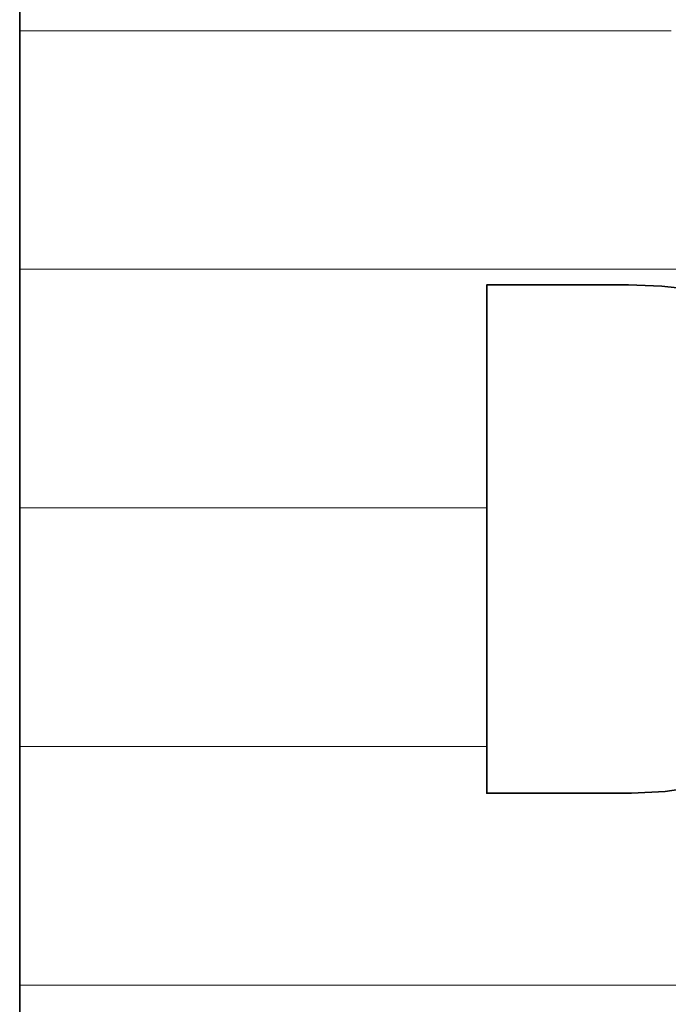
# Model space of a CAD drawing. Units: millimetres. Extents: x 0 to 24042, y 0 to 16800.
# Drawn here: x 16603 to 16641, y 517 to 575 of the extents above; entities that cross this region are included whole.
import ezdxf

# ---------------------------------------------------------------- set-up
doc = ezdxf.new("R2010")
doc.units = ezdxf.units.MM
doc.header["$MEASUREMENT"] = 0
doc.layers.add('(1) Shape lines', color=7, linetype='Continuous', lineweight=35)
doc.layers.add('(9) Sheet', color=7, linetype='Continuous', lineweight=35)

# ---------------------------------------------------------------- blocks, each defined once
blk = doc.blocks.new('HATCH_201_406d84aa-2064-4851-83a3-7a8fda143a1d')
at = {"layer": '(1) Shape lines', "color": 0, "lineweight": 9}
for p, q in [((16603.232, 574), (16603.04, 574)), ((16603.852, 560), (16603.04, 560)), ((16604.472, 546), (16603.04, 546)), ((16605.093, 532), (16603.04, 532)), ((16605.713, 518), (16603.04, 518))]:
    blk.add_line(p, q, dxfattribs=at)
blk = doc.blocks.new('HATCH_202_7b2a491b-7eb0-49df-b188-891bed13bcf2')
at = {"layer": '(1) Shape lines', "color": 0, "lineweight": 9}
for p, q in [((16608.198, 574), (16603.232, 574)), ((16608.198, 560), (16603.852, 560)), ((16608.198, 546), (16604.472, 546)), ((16608.198, 532), (16605.093, 532)), ((16608.198, 518), (16605.713, 518))]:
    blk.add_line(p, q, dxfattribs=at)
blk = doc.blocks.new('HATCH_207_dfe859bf-04df-41f2-8ead-a5118afe12e6')
at = {"layer": '(1) Shape lines', "color": 0, "lineweight": 9}
for p, q in [((16608.242, 574), (16608.198, 574)), ((16608.383, 560), (16608.198, 560)), ((16608.525, 546), (16608.198, 546)), ((16608.666, 532), (16608.198, 532)), ((16608.808, 518), (16608.198, 518))]:
    blk.add_line(p, q, dxfattribs=at)
blk = doc.blocks.new('HATCH_208_9f103d78-084f-4424-93f3-2767f9e94696')
at = {"layer": '(1) Shape lines', "color": 0, "lineweight": 9}
for p, q in [((16609.375, 574), (16608.242, 574)), ((16609.375, 560), (16608.383, 560)), ((16609.375, 546), (16608.525, 546)), ((16609.375, 532), (16608.666, 532)), ((16609.375, 518), (16608.808, 518))]:
    blk.add_line(p, q, dxfattribs=at)
blk = doc.blocks.new('HATCH_213_78b09adb-e094-4852-98e1-074938e54650')
at = {"layer": '(1) Shape lines', "color": 0, "lineweight": 9}
for p, q in [((16609.461, 574), (16609.375, 574)), ((16609.739, 560), (16609.375, 560)), ((16610.017, 546), (16609.375, 546)), ((16610.294, 532), (16609.375, 532)), ((16610.572, 518), (16609.375, 518))]:
    blk.add_line(p, q, dxfattribs=at)
blk = doc.blocks.new('HATCH_214_13f40103-806c-41f4-824b-8de80d8934f6')
at = {"layer": '(1) Shape lines', "color": 0, "lineweight": 9}
for p, q in [((16611.685, 574), (16609.461, 574)), ((16611.685, 560), (16609.739, 560)), ((16611.685, 546), (16610.017, 546)), ((16611.685, 532), (16610.294, 532)), ((16611.685, 518), (16610.572, 518))]:
    blk.add_line(p, q, dxfattribs=at)
blk = doc.blocks.new('HATCH_219_d22cbab0-bc9f-44d6-872f-e0dd849a1efe')
at = {"layer": '(1) Shape lines', "color": 0, "lineweight": 9}
for p, q in [((16611.758, 574), (16611.685, 574)), ((16611.99, 560), (16611.685, 560)), ((16612.223, 546), (16611.685, 546)), ((16612.455, 532), (16611.685, 532)), ((16612.688, 518), (16611.685, 518))]:
    blk.add_line(p, q, dxfattribs=at)
blk = doc.blocks.new('HATCH_220_ec67892f-e35a-4338-88f7-65226577037a')
at = {"layer": '(1) Shape lines', "color": 0, "lineweight": 9}
for p, q in [((16613.619, 574), (16611.758, 574)), ((16613.619, 560), (16611.99, 560)), ((16613.619, 546), (16612.223, 546)), ((16613.619, 532), (16612.455, 532)), ((16613.619, 518), (16612.688, 518))]:
    blk.add_line(p, q, dxfattribs=at)
blk = doc.blocks.new('HATCH_225_95342163-5aee-4870-94d1-30a4dea45ed8')
at = {"layer": '(1) Shape lines', "color": 0, "lineweight": 9}
for p, q in [((16613.71, 574), (16613.619, 574)), ((16614.002, 560), (16613.619, 560)), ((16614.295, 546), (16613.619, 546)), ((16614.587, 532), (16613.619, 532)), ((16614.88, 518), (16613.619, 518))]:
    blk.add_line(p, q, dxfattribs=at)
blk = doc.blocks.new('HATCH_226_542eea89-a66e-4de9-9f6b-1a3137833ffd')
at = {"layer": '(1) Shape lines', "color": 0, "lineweight": 9}
for p, q in [((16616.052, 574), (16613.71, 574)), ((16616.052, 560), (16614.002, 560)), ((16616.052, 546), (16614.295, 546)), ((16616.052, 532), (16614.587, 532)), ((16616.052, 518), (16614.88, 518))]:
    blk.add_line(p, q, dxfattribs=at)
blk = doc.blocks.new('HATCH_231_8802decd-5218-4f19-a5cd-1cbf0651301b')
at = {"layer": '(1) Shape lines', "color": 0, "lineweight": 9}
for p, q in [((16616.082, 574), (16616.052, 574)), ((16616.178, 560), (16616.052, 560)), ((16616.275, 546), (16616.052, 546)), ((16616.371, 532), (16616.052, 532)), ((16616.467, 518), (16616.052, 518))]:
    blk.add_line(p, q, dxfattribs=at)
blk = doc.blocks.new('HATCH_232_5f02f1da-6c33-4055-977b-f74af8284513')
at = {"layer": '(1) Shape lines', "color": 0, "lineweight": 9}
for p, q in [((16616.854, 574), (16616.082, 574)), ((16616.854, 560), (16616.178, 560)), ((16616.854, 546), (16616.275, 546)), ((16616.854, 532), (16616.371, 532)), ((16616.854, 518), (16616.467, 518))]:
    blk.add_line(p, q, dxfattribs=at)
blk = doc.blocks.new('HATCH_237_ad625ac0-cc1f-4606-8be0-75c1df117c75')
at = {"layer": '(1) Shape lines', "color": 0, "lineweight": 9}
for p, q in [((16616.92, 574), (16616.854, 574)), ((16617.133, 560), (16616.854, 560)), ((16617.345, 546), (16616.854, 546)), ((16617.558, 532), (16616.854, 532)), ((16617.771, 518), (16616.854, 518))]:
    blk.add_line(p, q, dxfattribs=at)
blk = doc.blocks.new('HATCH_238_59e719ef-cf09-41b6-9e86-4c8f68748b31')
at = {"layer": '(1) Shape lines', "color": 0, "lineweight": 9}
for p, q in [((16618.623, 574), (16616.92, 574)), ((16618.623, 560), (16617.133, 560)), ((16618.623, 546), (16617.345, 546)), ((16618.623, 532), (16617.558, 532)), ((16618.623, 518), (16617.771, 518))]:
    blk.add_line(p, q, dxfattribs=at)
blk = doc.blocks.new('HATCH_243_daa0d6fe-3688-4650-a2d6-405660ca147d')
at = {"layer": '(1) Shape lines', "color": 0, "lineweight": 9}
for p, q in [((16619.063, 574), (16618.623, 574)), ((16620.484, 560), (16618.623, 560)), ((16621.904, 546), (16618.623, 546)), ((16623.324, 532), (16618.623, 532)), ((16624.745, 518), (16618.623, 518))]:
    blk.add_line(p, q, dxfattribs=at)
blk = doc.blocks.new('HATCH_244_274d8fd0-c3f1-450f-8c06-32149381e4ae')
at = {"layer": '(1) Shape lines', "color": 0, "lineweight": 9}
for p, q in [((16630.435, 574), (16619.063, 574)), ((16630.435, 560), (16620.484, 560)), ((16630.435, 546), (16621.904, 546)), ((16630.435, 532), (16623.324, 532)), ((16630.435, 518), (16624.745, 518))]:
    blk.add_line(p, q, dxfattribs=at)
blk = doc.blocks.new('HATCH_247_ccde6e08-3ca9-4226-b73a-6a5ecb0b1c09')
at = {"layer": '(1) Shape lines', "color": 0, "lineweight": 9}
blk.add_line((16633.314, 518), (16630.435, 518), dxfattribs=at)
blk = doc.blocks.new('HATCH_248_75bf1107-3a7f-4a70-abd3-989b399753a7')
at = {"layer": '(1) Shape lines', "color": 0, "lineweight": 9}
blk.add_line((16635.358, 518), (16633.314, 518), dxfattribs=at)
blk = doc.blocks.new('HATCH_249_d8e909ad-d567-4546-a8ad-7254b3f74f71')
at = {"layer": '(1) Shape lines', "color": 0, "lineweight": 9}
for p, q in [((16631.544, 574), (16630.435, 574)), ((16635.124, 560), (16630.435, 560))]:
    blk.add_line(p, q, dxfattribs=at)
blk = doc.blocks.new('HATCH_250_2cf3e9b1-62aa-415d-b778-ea13d13a3c04')
at = {"layer": '(1) Shape lines', "color": 0, "lineweight": 9}
for p, q in [((16635.358, 574), (16631.544, 574)), ((16635.358, 560), (16635.124, 560))]:
    blk.add_line(p, q, dxfattribs=at)
blk = doc.blocks.new('HATCH_253_4b96a462-b5bc-4feb-bc3e-e5426c296e48')
at = {"layer": '(1) Shape lines', "color": 0, "lineweight": 9}
blk.add_line((16637.342, 518), (16635.358, 518), dxfattribs=at)
blk = doc.blocks.new('HATCH_254_cb66f40e-03b5-42c5-a235-4dd2ab47338f')
at = {"layer": '(1) Shape lines', "color": 0, "lineweight": 9}
blk.add_line((16638.75, 518), (16637.342, 518), dxfattribs=at)
blk = doc.blocks.new('HATCH_255_429f7e65-4915-41e5-8b84-0f081e2e77f1')
at = {"layer": '(1) Shape lines', "color": 0, "lineweight": 9}
for p, q in [((16636.123, 574), (16635.358, 574)), ((16638.589, 560), (16635.358, 560))]:
    blk.add_line(p, q, dxfattribs=at)
blk = doc.blocks.new('HATCH_256_c89e659f-e529-485c-99f8-f7abd35f66a2')
at = {"layer": '(1) Shape lines', "color": 0, "lineweight": 9}
for p, q in [((16638.75, 574), (16636.123, 574)), ((16638.75, 560), (16638.589, 560))]:
    blk.add_line(p, q, dxfattribs=at)
blk = doc.blocks.new('HATCH_259_1d4b5812-11bf-4636-9bf5-07902f8547a4')
at = {"layer": '(1) Shape lines', "color": 0, "lineweight": 9}
blk.add_line((16638.846, 518), (16638.75, 518), dxfattribs=at)
blk = doc.blocks.new('HATCH_260_f7b4bb0c-e259-493e-ab27-097b9a4d9ea3')
at = {"layer": '(1) Shape lines', "color": 0, "lineweight": 9}
blk.add_line((16638.914, 518), (16638.846, 518), dxfattribs=at)
blk = doc.blocks.new('HATCH_261_4cee1318-f393-4c8f-93d0-ce50cfd17d2c')
at = {"layer": '(1) Shape lines', "color": 0, "lineweight": 9}
for p, q in [((16638.787, 574), (16638.75, 574)), ((16638.906, 560), (16638.75, 560))]:
    blk.add_line(p, q, dxfattribs=at)
blk = doc.blocks.new('HATCH_262_98469227-92f3-4bd4-989b-85465fdbe609')
at = {"layer": '(1) Shape lines', "color": 0, "lineweight": 9}
for p, q in [((16638.914, 574), (16638.787, 574)), ((16638.914, 560), (16638.906, 560))]:
    blk.add_line(p, q, dxfattribs=at)
blk = doc.blocks.new('HATCH_265_73e03753-b807-4737-a6c6-d7ac562e1161')
at = {"layer": '(1) Shape lines', "color": 0, "lineweight": 9}
blk.add_line((16639.251, 518), (16638.914, 518), dxfattribs=at)
blk = doc.blocks.new('HATCH_266_200af0ab-941a-4ec8-a47a-74ef6709f9df')
at = {"layer": '(1) Shape lines', "color": 0, "lineweight": 9}
blk.add_line((16639.491, 518), (16639.251, 518), dxfattribs=at)
blk = doc.blocks.new('HATCH_267_0facebd8-c7f6-43bc-b398-12c67d83e0dd')
at = {"layer": '(1) Shape lines', "color": 0, "lineweight": 9}
for p, q in [((16639.044, 574), (16638.914, 574)), ((16639.463, 560), (16638.914, 560))]:
    blk.add_line(p, q, dxfattribs=at)
blk = doc.blocks.new('HATCH_268_60fc427e-570c-4228-85dc-0d0fdce9cffe')
at = {"layer": '(1) Shape lines', "color": 0, "lineweight": 9}
for p, q in [((16639.491, 574), (16639.044, 574)), ((16639.491, 560), (16639.463, 560))]:
    blk.add_line(p, q, dxfattribs=at)
blk = doc.blocks.new('HATCH_271_5bfde7a8-9e98-49cb-b858-090624fbe5bb')
at = {"layer": '(1) Shape lines', "color": 0, "lineweight": 9}
blk.add_line((16640.204, 518), (16639.491, 518), dxfattribs=at)
blk = doc.blocks.new('HATCH_272_031158b9-83c8-492a-bffa-aecd19460856')
at = {"layer": '(1) Shape lines', "color": 0, "lineweight": 9}
blk.add_line((16640.709, 518), (16640.204, 518), dxfattribs=at)
blk = doc.blocks.new('HATCH_273_d9ab3604-9704-4c51-b2e7-132212ad614e')
at = {"layer": '(1) Shape lines', "color": 0, "lineweight": 9}
for p, q in [((16639.764, 574), (16639.491, 574)), ((16640.647, 560), (16639.491, 560))]:
    blk.add_line(p, q, dxfattribs=at)
blk = doc.blocks.new('HATCH_274_0bd36322-2bdb-4df7-b3a3-5cb662f7f050')
at = {"layer": '(1) Shape lines', "color": 0, "lineweight": 9}
for p, q in [((16640.709, 574), (16639.764, 574)), ((16640.709, 560), (16640.647, 560))]:
    blk.add_line(p, q, dxfattribs=at)
blk = doc.blocks.new('HATCH_277_97f83892-e61b-4b58-8db9-5f4f30a475cf')
at = {"layer": '(1) Shape lines', "color": 0, "lineweight": 9}
blk.add_line((16640.805, 518), (16640.709, 518), dxfattribs=at)
blk = doc.blocks.new('HATCH_278_d1d81171-96ae-40e0-918d-742fc683d6ee')
at = {"layer": '(1) Shape lines', "color": 0, "lineweight": 9}
blk.add_line((16640.872, 518), (16640.805, 518), dxfattribs=at)
blk = doc.blocks.new('HATCH_279_e65f439f-21ec-4474-959e-587b393020be')
at = {"layer": '(1) Shape lines', "color": 0, "lineweight": 9}
for p, q in [((16640.746, 574), (16640.709, 574)), ((16640.864, 560), (16640.709, 560))]:
    blk.add_line(p, q, dxfattribs=at)
blk = doc.blocks.new('HATCH_280_c2567590-7d38-4798-9b00-95fe7c687523')
at = {"layer": '(1) Shape lines', "color": 0, "lineweight": 9}
for p, q in [((16640.872, 574), (16640.746, 574)), ((16640.872, 560), (16640.864, 560))]:
    blk.add_line(p, q, dxfattribs=at)
blk = doc.blocks.new('HATCH_283_e152be5c-e6b5-4b45-9915-b27b24049a32')
at = {"layer": '(1) Shape lines', "color": 0, "lineweight": 9}
blk.add_line((16640.889, 518), (16640.872, 518), dxfattribs=at)
blk = doc.blocks.new('HATCH_284_e97fd0f1-d715-44a9-a96a-40711363ab56')
at = {"layer": '(1) Shape lines', "color": 0, "lineweight": 9}
blk.add_line((16640.901, 518), (16640.889, 518), dxfattribs=at)
blk = doc.blocks.new('HATCH_285_c019d523-3cfd-47da-8111-b7a1766ae46a')
at = {"layer": '(1) Shape lines', "color": 0, "lineweight": 9}
for p, q in [((16640.879, 574), (16640.872, 574)), ((16640.9, 560), (16640.872, 560))]:
    blk.add_line(p, q, dxfattribs=at)
blk = doc.blocks.new('HATCH_286_f2d3cb64-5fe3-4bc5-a678-a72a07783594')
at = {"layer": '(1) Shape lines', "color": 0, "lineweight": 9}
for p, q in [((16640.901, 574), (16640.879, 574)), ((16640.901, 560), (16640.9, 560))]:
    blk.add_line(p, q, dxfattribs=at)
blk = doc.blocks.new('HATCH_289_490a673f-a1e1-4da9-bb32-351bb3ce78a8')
at = {"layer": '(1) Shape lines', "color": 0, "lineweight": 9}
blk.add_line((16641.831, 518), (16640.901, 518), dxfattribs=at)
blk = doc.blocks.new('HATCH_291_19f9263f-9d54-4979-bea1-5be854745e90')
at = {"layer": '(1) Shape lines', "color": 0, "lineweight": 9}
for p, q in [((16641.256, 574), (16640.901, 574)), ((16642.398, 560), (16640.901, 560))]:
    blk.add_line(p, q, dxfattribs=at)
blk = doc.blocks.new('GROUP_0_7a8d0fbf-d626-4e7a-bef2-31820234031a')
at = {"layer": '(9) Sheet', "color": 7, "linetype": 'Continuous', "lineweight": 35, "ltscale": 40}
for points in [[(16603.04, 578.338), (16603.04, 461.907)], [(16642.705, 529.628), (16640.901, 529.353), (16638.914, 529.258), (16630.435, 529.258), (16630.435, 559.084), (16638.75, 559.084), (16640.709, 559.016), (16642.495, 558.815)]]:
    blk.add_lwpolyline(points, dxfattribs=at)
at = {"layer": '(1) Shape lines', "color": 154, "linetype": 'ByBlock'}
for name in ['HATCH_201_406d84aa-2064-4851-83a3-7a8fda143a1d', 'HATCH_202_7b2a491b-7eb0-49df-b188-891bed13bcf2', 'HATCH_207_dfe859bf-04df-41f2-8ead-a5118afe12e6', 'HATCH_208_9f103d78-084f-4424-93f3-2767f9e94696', 'HATCH_213_78b09adb-e094-4852-98e1-074938e54650', 'HATCH_214_13f40103-806c-41f4-824b-8de80d8934f6', 'HATCH_219_d22cbab0-bc9f-44d6-872f-e0dd849a1efe', 'HATCH_220_ec67892f-e35a-4338-88f7-65226577037a', 'HATCH_225_95342163-5aee-4870-94d1-30a4dea45ed8', 'HATCH_226_542eea89-a66e-4de9-9f6b-1a3137833ffd', 'HATCH_231_8802decd-5218-4f19-a5cd-1cbf0651301b', 'HATCH_232_5f02f1da-6c33-4055-977b-f74af8284513', 'HATCH_237_ad625ac0-cc1f-4606-8be0-75c1df117c75', 'HATCH_238_59e719ef-cf09-41b6-9e86-4c8f68748b31', 'HATCH_243_daa0d6fe-3688-4650-a2d6-405660ca147d', 'HATCH_244_274d8fd0-c3f1-450f-8c06-32149381e4ae', 'HATCH_249_d8e909ad-d567-4546-a8ad-7254b3f74f71', 'HATCH_250_2cf3e9b1-62aa-415d-b778-ea13d13a3c04', 'HATCH_255_429f7e65-4915-41e5-8b84-0f081e2e77f1', 'HATCH_256_c89e659f-e529-485c-99f8-f7abd35f66a2', 'HATCH_261_4cee1318-f393-4c8f-93d0-ce50cfd17d2c', 'HATCH_262_98469227-92f3-4bd4-989b-85465fdbe609', 'HATCH_267_0facebd8-c7f6-43bc-b398-12c67d83e0dd', 'HATCH_268_60fc427e-570c-4228-85dc-0d0fdce9cffe', 'HATCH_273_d9ab3604-9704-4c51-b2e7-132212ad614e', 'HATCH_274_0bd36322-2bdb-4df7-b3a3-5cb662f7f050', 'HATCH_279_e65f439f-21ec-4474-959e-587b393020be', 'HATCH_280_c2567590-7d38-4798-9b00-95fe7c687523', 'HATCH_285_c019d523-3cfd-47da-8111-b7a1766ae46a', 'HATCH_286_f2d3cb64-5fe3-4bc5-a678-a72a07783594', 'HATCH_291_19f9263f-9d54-4979-bea1-5be854745e90', 'HATCH_247_ccde6e08-3ca9-4226-b73a-6a5ecb0b1c09', 'HATCH_248_75bf1107-3a7f-4a70-abd3-989b399753a7', 'HATCH_253_4b96a462-b5bc-4feb-bc3e-e5426c296e48', 'HATCH_254_cb66f40e-03b5-42c5-a235-4dd2ab47338f', 'HATCH_259_1d4b5812-11bf-4636-9bf5-07902f8547a4', 'HATCH_260_f7b4bb0c-e259-493e-ab27-097b9a4d9ea3', 'HATCH_265_73e03753-b807-4737-a6c6-d7ac562e1161', 'HATCH_266_200af0ab-941a-4ec8-a47a-74ef6709f9df', 'HATCH_271_5bfde7a8-9e98-49cb-b858-090624fbe5bb', 'HATCH_272_031158b9-83c8-492a-bffa-aecd19460856', 'HATCH_277_97f83892-e61b-4b58-8db9-5f4f30a475cf', 'HATCH_278_d1d81171-96ae-40e0-918d-742fc683d6ee', 'HATCH_283_e152be5c-e6b5-4b45-9915-b27b24049a32', 'HATCH_284_e97fd0f1-d715-44a9-a96a-40711363ab56', 'HATCH_289_490a673f-a1e1-4da9-bb32-351bb3ce78a8']:
    blk.add_blockref(name, (0, 0), dxfattribs=at)

msp = doc.modelspace()

# ---------------------------------------------------------------- block references
at = {"color": 7, "linetype": 'ByBlock'}
msp.add_blockref('GROUP_0_7a8d0fbf-d626-4e7a-bef2-31820234031a', (0, 0), dxfattribs=at)

doc.saveas('drawing.dxf')
